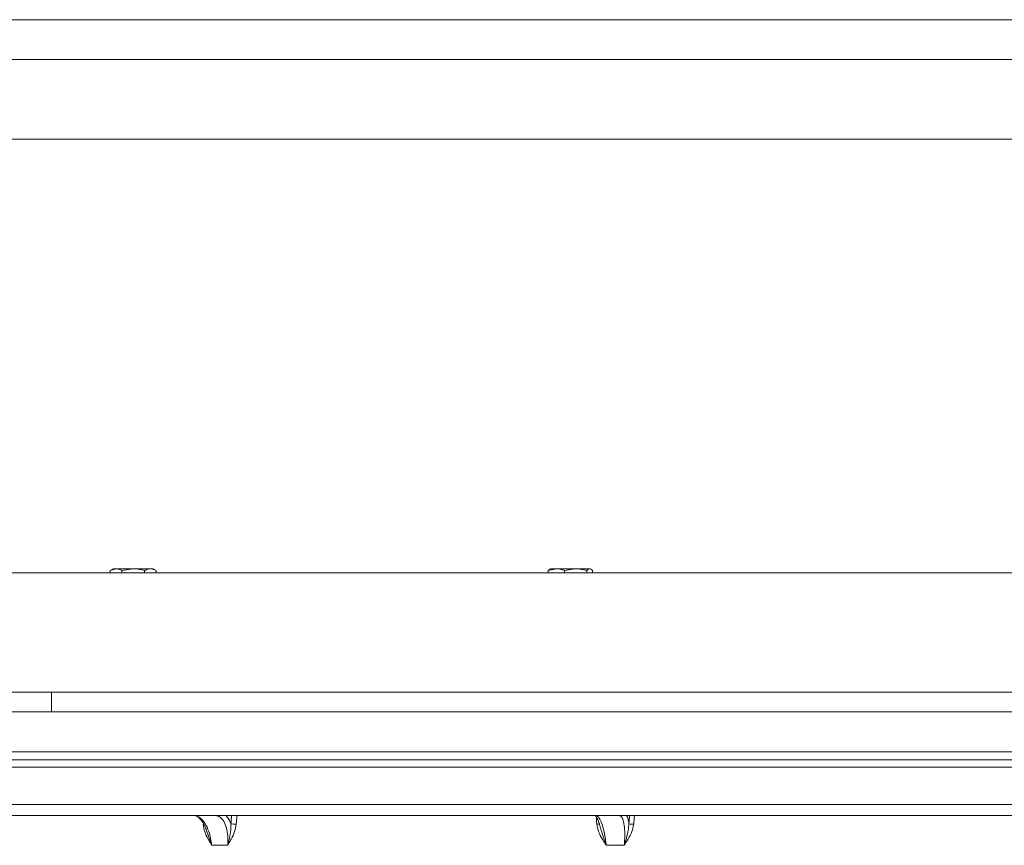
# Model space of a CAD drawing. Units: millimetres. Extents: x 2154 to 3651, y 863 to 3556.
# Drawn here: x 2787 to 3034, y 2548 to 2756 of the extents above; entities that cross this region are included whole.
import ezdxf

# ---------------------------------------------------------------- set-up
doc = ezdxf.new("R2010")
doc.units = ezdxf.units.MM
doc.header["$LTSCALE"] = 20

msp = doc.modelspace()

# ---------------------------------------------------------------- linework, layer by layer
at = {"color": 7, "linetype": 'Continuous', "lineweight": 18}
for p, q in [((3407.16, 2755.78), (2607.06, 2755.78)), ((2583.06, 2745.78), (3503.06, 2745.78)), ((2583.06, 2725.78), (3503.06, 2725.78)), ((2810.06, 2617.78), (2809.29, 2617.33)), ((2809.29, 2617.33), (2810.73, 2617.78)), ((2810.06, 2617.78), (2810.73, 2617.78)), ((2810.73, 2617.78), (2815.06, 2617.78)), ((2812.18, 2617.33), (2815.06, 2617.78)), ((2815.06, 2617.78), (2819.39, 2617.78)), ((2819.39, 2617.78), (2820.06, 2617.78)), ((2820.84, 2617.33), (2820.06, 2617.78)), ((2919.46, 2617.33), (2921.51, 2617.78)), ((2919.87, 2617.64), (2919.46, 2617.33)), ((2920.04, 2617.78), (2919.86, 2617.68)), ((2920.04, 2617.78), (2921.51, 2617.78)), ((2921.51, 2617.78), (2926.34, 2617.78)), ((2923.55, 2617.33), (2926.34, 2617.78)), ((2926.34, 2617.78), (2929.87, 2617.78)), ((2929.87, 2617.78), (2930.04, 2617.78)), ((2930.22, 2617.68), (2930.04, 2617.78)), ((3536.06, 2616.78), (2550.06, 2616.78)), ((2809.29, 2617.33), (2809.29, 2616.78)), ((2812.18, 2617.33), (2812.18, 2616.78)), ((2817.95, 2617.33), (2817.95, 2616.78)), ((2820.84, 2617.33), (2820.84, 2616.78)), ((2919.46, 2617.33), (2919.46, 2616.78)), ((2923.55, 2617.33), (2923.55, 2616.78)), ((2929.12, 2617.33), (2929.12, 2616.78)), ((2930.62, 2617.33), (2930.62, 2616.78)), ((2443.06, 2586.78), (2794.53, 2586.78)), ((2794.53, 2586.78), (2794.53, 2581.78)), ((2794.53, 2586.78), (3291.59, 2586.78)), ((2443.06, 2581.78), (2794.53, 2581.78)), ((2794.53, 2581.78), (3291.59, 2581.78)), ((2550.06, 2571.78), (3043.06, 2571.78)), ((3043.06, 2569.78), (2552.06, 2569.78)), ((3043.06, 2567.95), (2558, 2567.95)), ((2558.82, 2558.52), (3527.3, 2558.52)), ((3524.31, 2555.78), (2561.81, 2555.78)), ((2838.85, 2548.28), (2834.78, 2548.28)), ((2938.57, 2548.28), (2934.04, 2548.28))]:
    msp.add_line(p, q, dxfattribs=at)
for centre, radius, start, end in [((2839.19, 2536.32), 17.33, 84.0673, 88.5503), ((2931.15, 2561.28), 7.74, 273.8904, 279.3085), ((2938.63, 2529.97), 23.7, 84.4084, 87.3407)]:
    msp.add_arc(centre, radius, start, end, dxfattribs=at)
for centre, major_axis, ratio, start_param, end_param in [((3042.2, 2498.67), (358.78, 4726.3), 0.043494, 1.562015, 1.562466), ((3043.06, 2498.58), (357.91, 4726.3), 0.04339, 1.561981, 1.56245), ((3042.1, 2498.67), (399.61, 4726.32), 0.022483, 1.560614, 1.561065), ((3043.06, 2498.58), (398.65, 4726.32), 0.022429, 1.560587, 1.561056), ((3043.06, 2498.58), (-398.65, 4726.32), 0.022429, 1.556868, 1.557273)]:
    msp.add_ellipse(centre, major_axis=major_axis, ratio=ratio, start_param=start_param, end_param=end_param, dxfattribs=at)
for points, knots in [([(2810.73, 2617.78), (2810.77, 2617.78), (2811.25, 2617.77), (2811.73, 2617.54), (2812.18, 2617.33)], [0, 0, 0, 0, 0.0702019, 1, 1, 1, 1]), ([(2815.06, 2617.78), (2815.13, 2617.78), (2816.11, 2617.77), (2817.06, 2617.54), (2817.95, 2617.33)], [0, 0, 0, 0, 0.070201, 1, 1, 1, 1]), ([(2817.95, 2617.33), (2818.3, 2617.51), (2818.77, 2617.75), (2819.26, 2617.77), (2819.39, 2617.78)], [0, 0, 0, 0, 0.731362, 1, 1, 1, 1]), ([(2819.39, 2617.78), (2819.76, 2617.73), (2820.24, 2617.66), (2820.71, 2617.4), (2820.84, 2617.33)], [0, 0, 0, 0, 0.742458, 1, 1, 1, 1]), ([(2921.51, 2617.78), (2921.55, 2617.78), (2922.24, 2617.77), (2922.92, 2617.54), (2923.55, 2617.33)], [0, 0, 0, 0, 0.070202, 1, 1, 1, 1]), ([(2926.34, 2617.78), (2926.4, 2617.78), (2927.34, 2617.77), (2928.27, 2617.54), (2929.12, 2617.33)], [0, 0, 0, 0, 0.070199, 1, 1, 1, 1]), ([(2929.12, 2617.33), (2929.3, 2617.51), (2929.55, 2617.75), (2929.8, 2617.77), (2929.87, 2617.78)], [0, 0, 0, 0, 0.731369, 1, 1, 1, 1]), ([(2929.87, 2617.78), (2930.06, 2617.73), (2930.31, 2617.66), (2930.56, 2617.4), (2930.62, 2617.33)], [0, 0, 0, 0, 0.7424528, 1, 1, 1, 1]), ([(2830.4, 2555.78), (2830.82, 2555.7), (2831.68, 2555.53), (2832.91, 2554.25), (2833.92, 2552.35), (2834.55, 2550.24), (2834.72, 2548.84), (2834.78, 2548.28)], [0, 0, 0, 0, 0.213521, 0.427072, 0.640992, 0.855736, 1, 1, 1, 1]), ([(2830.43, 2555.75), (2830.53, 2555.75), (2830.78, 2555.75), (2831.27, 2555.51), (2831.87, 2555), (2832.49, 2554.22), (2833.06, 2553.22), (2833.37, 2552.4), (2833.52, 2552)], [0, 0, 0, 0, 0.129747, 0.304272, 0.47205, 0.650138, 0.831772, 1, 1, 1, 1]), ([(2838.85, 2548.28), (2838.88, 2548.84), (2838.95, 2550.24), (2838.68, 2552.35), (2837.99, 2554.25), (2836.98, 2555.53), (2836.15, 2555.7), (2835.74, 2555.78)], [0, 0, 0, 0, 0.144264, 0.359008, 0.572929, 0.78648, 1, 1, 1, 1]), ([(2838.33, 2555.78), (2838.61, 2555.5), (2839.13, 2554.98), (2839.47, 2554.07), (2839.63, 2553.65)], [0, 0, 0, 0, 0.5309588, 1, 1, 1, 1]), ([(2931.26, 2555.79), (2931.26, 2555.79), (2931.25, 2555.8), (2931.47, 2555.57), (2931.75, 2555.1), (2931.95, 2554.62), (2932.04, 2554.39)], [0, 0, 0, 0, 0.1607966, 0.4443217, 0.7433456, 1, 1, 1, 1]), ([(2931.38, 2555.78), (2931.61, 2555.7), (2932.06, 2555.53), (2932.76, 2554.25), (2933.38, 2552.35), (2933.81, 2550.24), (2933.97, 2548.84), (2934.04, 2548.28)], [0, 0, 0, 0, 0.2135227, 0.4270723, 0.6409921, 0.8557366, 1, 1, 1, 1]), ([(2938.57, 2548.28), (2938.61, 2548.84), (2938.72, 2550.24), (2938.69, 2552.35), (2938.43, 2554.25), (2937.97, 2555.53), (2937.55, 2555.7), (2937.34, 2555.78)], [0, 0, 0, 0, 0.1442633, 0.3590088, 0.5729284, 0.7864786, 1, 1, 1, 1]), ([(2939.16, 2555.78), (2939.29, 2555.5), (2939.53, 2554.98), (2939.67, 2554.07), (2939.73, 2553.65)], [0, 0, 0, 0, 0.530961, 1, 1, 1, 1]), ([(2834.78, 2548.28), (2834.78, 2548.28), (2834.71, 2548.4), (2834.41, 2548.92), (2833.8, 2550.02), (2833.01, 2551.61), (2832.78, 2552.93), (2832.67, 2553.56)], [0, 0, 0, 0, 0.002761, 0.075512, 0.314077, 0.676414, 1, 1, 1, 1]), ([(2838.85, 2548.28), (2838.85, 2548.28), (2838.86, 2548.31), (2838.9, 2548.45), (2839.06, 2549.05), (2839.36, 2550.28), (2839.65, 2551.92), (2839.64, 2553.11), (2839.63, 2553.65)], [0, 0, 0, 0, 0.003077, 0.012239, 0.080997, 0.334466, 0.702052, 1, 1, 1, 1]), ([(2840.98, 2553.56), (2840.87, 2552.93), (2840.64, 2551.61), (2839.84, 2550.02), (2839.22, 2548.92), (2838.92, 2548.4), (2838.85, 2548.28), (2838.85, 2548.28)], [0, 0, 0, 0, 0.323587, 0.685924, 0.924487, 0.997239, 1, 1, 1, 1]), ([(2934.04, 2548.28), (2934.03, 2548.28), (2933.95, 2548.4), (2933.62, 2548.92), (2932.93, 2550.02), (2932.05, 2551.61), (2931.79, 2552.93), (2931.67, 2553.56)], [0, 0, 0, 0, 0.002761, 0.075512, 0.314076, 0.676413, 1, 1, 1, 1]), ([(2932.04, 2554.39), (2932.06, 2554.34), (2932.2, 2554.01), (2932.38, 2553.46), (2932.51, 2552.91), (2932.55, 2552.78)], [0, 0, 0, 0, 0.12415, 0.795366, 1, 1, 1, 1]), ([(2938.57, 2548.28), (2938.57, 2548.28), (2938.58, 2548.31), (2938.62, 2548.45), (2938.81, 2549.05), (2939.18, 2550.28), (2939.6, 2551.92), (2939.69, 2553.11), (2939.73, 2553.65)], [0, 0, 0, 0, 0.0030762, 0.0122381, 0.0809968, 0.334466, 0.702052, 1, 1, 1, 1]), ([(2940.94, 2553.56), (2940.82, 2552.93), (2940.56, 2551.61), (2939.68, 2550.02), (2938.98, 2548.92), (2938.65, 2548.4), (2938.57, 2548.28), (2938.57, 2548.28)], [0, 0, 0, 0, 0.323587, 0.685924, 0.924488, 0.997239, 1, 1, 1, 1]), ([(2833.52, 2552), (2833.76, 2551.36), (2834.15, 2550.27), (2834.56, 2549.05), (2834.73, 2548.45), (2834.78, 2548.31), (2834.78, 2548.28), (2834.78, 2548.28)], [0, 0, 0, 0, 0.518425, 0.883379, 0.982379, 0.995572, 1, 1, 1, 1]), ([(2932.58, 2552.79), (2932.64, 2552.54), (2932.86, 2551.63), (2933.37, 2550.28), (2933.78, 2549.05), (2933.98, 2548.45), (2934.03, 2548.31), (2934.03, 2548.28), (2934.04, 2548.28)], [0, 0, 0, 0, 0.164979, 0.602186, 0.903662, 0.985444, 0.996341, 1, 1, 1, 1])]:
    msp.add_open_spline(points, degree=3, knots=knots, dxfattribs=at)

doc.saveas('drawing.dxf')
